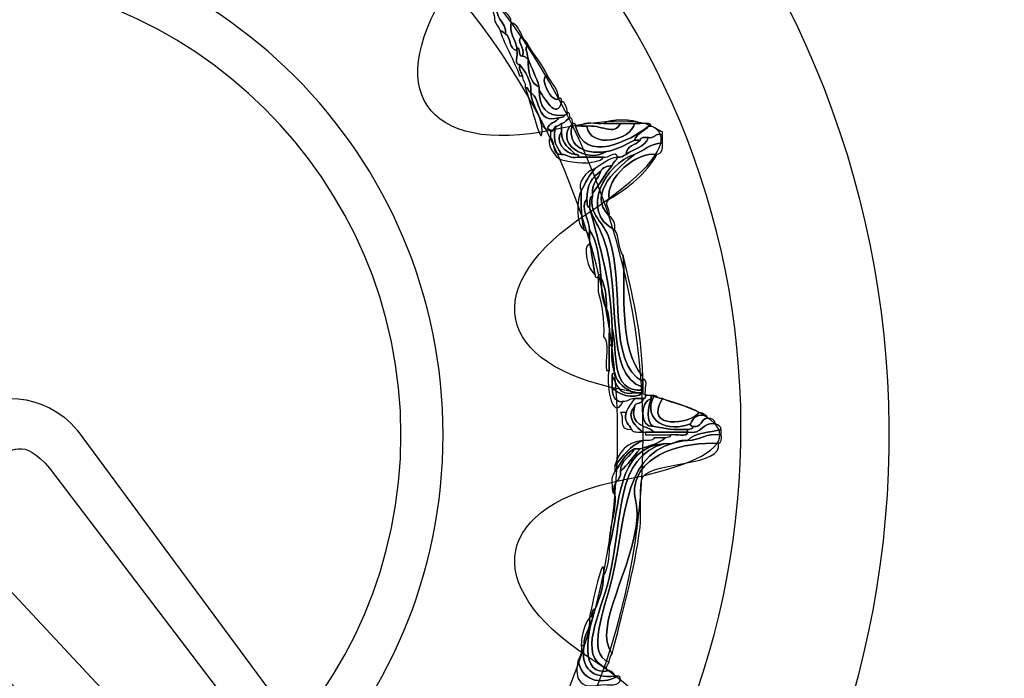
# Model space of a CAD drawing. Extents: x 0 to 19, y 0 to 1.7.
# Drawn here: x 8.9 to 9.2, y 0.7 to 0.9 of the extents above; entities that cross this region are included whole.
import ezdxf

# ---------------------------------------------------------------- set-up
doc = ezdxf.new("R2010")
doc.units = 0
doc.header["$MEASUREMENT"] = 0
doc.layers.add('HARDWARE', color=7, linetype='CONTINUOUS')

# ---------------------------------------------------------------- blocks, each defined once
blk = doc.blocks.new('BLOCK_363')
at = {"layer": 'HARDWARE', "color": 7}
for points in [[(8.66292, 0.53786), (8.7663, 0.41463), (8.94998, 0.39857), (9.07317, 0.50194), (9.19638, 0.60532), (9.21244, 0.78898), (9.10905, 0.9122), (9.00569, 1.03538), (8.82203, 1.05145), (8.69883, 0.94808), (8.57563, 0.8447), (8.55956, 0.66102), (8.66292, 0.53786)], [(8.69692, 0.56635), (8.61001, 0.66992), (8.62423, 0.82491), (8.72865, 0.91253), (8.83307, 1.00015), (8.98817, 0.98723), (9.07508, 0.88366), (9.16198, 0.7801), (9.14779, 0.62508), (9.04337, 0.53748), (8.93894, 0.44984), (8.78382, 0.46278), (8.69692, 0.56635)]]:
    blk.add_open_spline(points, degree=3, knots=[0, 0, 0, 0, 1, 1, 1, 2, 2, 2, 3, 3, 3, 4, 4, 4, 4], dxfattribs=at)
blk = doc.blocks.new('BLOCK_365')
at = {"layer": 'HARDWARE', "color": 7}
for points, knots in [([(9.05667, 0.8527), (9.05614, 0.8559), (9.05463, 0.85811), (9.0541, 0.8613), (9.05638, 0.86045), (9.05693, 0.85783), (9.05838, 0.85615), (9.05561, 0.8533), (9.06055, 0.85094), (9.0601, 0.84757), (9.05941, 0.84774), (9.05924, 0.84843), (9.05838, 0.84843), (9.05801, 0.85006), (9.05654, 0.8506), (9.05667, 0.8527)], [0, 0, 0, 0, 1, 1, 1, 2, 2, 2, 3, 3, 3, 4, 4, 4, 5, 5, 5, 5]), ([(9.0601, 0.84757), (9.06055, 0.85094), (9.05561, 0.8533), (9.05838, 0.85615), (9.05943, 0.85433), (9.0616, 0.85365), (9.06182, 0.85101), (9.06104, 0.84801), (9.06313, 0.84576), (9.06351, 0.84329), (9.06351, 0.843), (9.06351, 0.84272), (9.06351, 0.84243), (9.06099, 0.84277), (9.06185, 0.84648), (9.0601, 0.84757)], [0, 0, 0, 0, 1, 1, 1, 2, 2, 2, 3, 3, 3, 4, 4, 4, 5, 5, 5, 5]), ([(9.06437, 0.83472), (9.0626, 0.83952), (9.06012, 0.8436), (9.05838, 0.84843), (9.05924, 0.84843), (9.05941, 0.84774), (9.0601, 0.84757), (9.06185, 0.84648), (9.06099, 0.84277), (9.06351, 0.84243), (9.06399, 0.84119), (9.06251, 0.83799), (9.06437, 0.83815), (9.06401, 0.83636), (9.06495, 0.83588), (9.06522, 0.83472), (9.06494, 0.83472), (9.06466, 0.83472), (9.06437, 0.83472)], [0, 0, 0, 0, 1, 1, 1, 2, 2, 2, 3, 3, 3, 4, 4, 4, 5, 5, 5, 6, 6, 6, 6]), ([(9.06351, 0.84329), (9.06313, 0.84576), (9.06104, 0.84801), (9.06182, 0.85101), (9.06375, 0.85038), (9.06436, 0.84843), (9.06522, 0.84671), (9.0627, 0.84549), (9.06635, 0.84337), (9.06522, 0.84071), (9.06381, 0.84075), (9.06474, 0.8431), (9.06351, 0.84329)], [0, 0, 0, 0, 1, 1, 1, 2, 2, 2, 3, 3, 3, 4, 4, 4, 4]), ([(9.06522, 0.84071), (9.06635, 0.84337), (9.0627, 0.84549), (9.06522, 0.84671), (9.06552, 0.84559), (9.06673, 0.84536), (9.06694, 0.84414), (9.06576, 0.84306), (9.06671, 0.84237), (9.06694, 0.83987), (9.06625, 0.84001), (9.06609, 0.84075), (9.06522, 0.84071)], [0, 0, 0, 0, 1, 1, 1, 2, 2, 2, 3, 3, 3, 4, 4, 4, 4]), ([(9.06694, 0.83987), (9.06698, 0.83591), (9.06757, 0.83249), (9.07036, 0.83129), (9.07036, 0.831), (9.07036, 0.83073), (9.07036, 0.83044), (9.07041, 0.82534), (9.0722, 0.82201), (9.07806, 0.82271), (9.07804, 0.82189), (9.07701, 0.82205), (9.07635, 0.82186), (9.06913, 0.82005), (9.07113, 0.82749), (9.06779, 0.82958), (9.06794, 0.83373), (9.06605, 0.83582), (9.06437, 0.83815), (9.06251, 0.83799), (9.06399, 0.84119), (9.06351, 0.84243), (9.06351, 0.84272), (9.06351, 0.843), (9.06351, 0.84329), (9.06474, 0.8431), (9.06381, 0.84075), (9.06522, 0.84071), (9.06609, 0.84075), (9.06625, 0.84001), (9.06694, 0.83987)], [0, 0, 0, 0, 1, 1, 1, 2, 2, 2, 3, 3, 3, 4, 4, 4, 5, 5, 5, 6, 6, 6, 7, 7, 7, 8, 8, 8, 9, 9, 9, 10, 10, 10, 10]), ([(9.06694, 0.83987), (9.06671, 0.84237), (9.06576, 0.84306), (9.06694, 0.84414), (9.06887, 0.84094), (9.07127, 0.83822), (9.07292, 0.83472), (9.06989, 0.83462), (9.0745, 0.82563), (9.07635, 0.82785), (9.07708, 0.82803), (9.07716, 0.82753), (9.0772, 0.827), (9.07593, 0.82031), (9.07138, 0.82872), (9.07036, 0.83044), (9.07036, 0.83073), (9.07036, 0.831), (9.07036, 0.83129), (9.06943, 0.83438), (9.06809, 0.83704), (9.06694, 0.83987)], [0, 0, 0, 0, 1, 1, 1, 2, 2, 2, 3, 3, 3, 4, 4, 4, 5, 5, 5, 6, 6, 6, 7, 7, 7, 7]), ([(9.06694, 0.83987), (9.06809, 0.83704), (9.06943, 0.83438), (9.07036, 0.83129), (9.06757, 0.83249), (9.06698, 0.83591), (9.06694, 0.83987)], [0, 0, 0, 0, 1, 1, 1, 2, 2, 2, 2]), ([(9.06437, 0.83815), (9.06605, 0.83582), (9.06794, 0.83373), (9.06779, 0.82958), (9.06686, 0.82977), (9.06722, 0.83127), (9.06609, 0.83129), (9.06628, 0.83293), (9.06511, 0.83318), (9.06522, 0.83472), (9.06495, 0.83588), (9.06401, 0.83636), (9.06437, 0.83815)], [0, 0, 0, 0, 1, 1, 1, 2, 2, 2, 3, 3, 3, 4, 4, 4, 4]), ([(9.07635, 0.82785), (9.0745, 0.82563), (9.06989, 0.83462), (9.07292, 0.83472), (9.07418, 0.83255), (9.07594, 0.83091), (9.07635, 0.82785)], [0, 0, 0, 0, 1, 1, 1, 2, 2, 2, 2]), ([(9.06609, 0.83129), (9.06722, 0.83127), (9.06686, 0.82977), (9.06779, 0.82958), (9.06821, 0.82541), (9.07052, 0.82316), (9.07121, 0.8193), (9.07172, 0.80967), (9.06767, 0.8269), (9.06609, 0.83129)], [0, 0, 0, 0, 1, 1, 1, 2, 2, 2, 3, 3, 3, 3]), ([(9.07806, 0.82271), (9.0722, 0.82201), (9.07041, 0.82534), (9.07036, 0.83044), (9.07138, 0.82872), (9.07593, 0.82031), (9.0772, 0.827), (9.07836, 0.82644), (9.0788, 0.82517), (9.07891, 0.82358), (9.07907, 0.82285), (9.07858, 0.82275), (9.07806, 0.82271)], [0, 0, 0, 0, 1, 1, 1, 2, 2, 2, 3, 3, 3, 4, 4, 4, 4]), ([(9.06779, 0.82958), (9.07113, 0.82749), (9.06913, 0.82005), (9.07635, 0.82186), (9.07557, 0.82035), (9.07321, 0.82043), (9.07292, 0.81844), (9.07206, 0.81843), (9.07191, 0.81912), (9.07121, 0.8193), (9.07052, 0.82316), (9.06821, 0.82541), (9.06779, 0.82958)], [0, 0, 0, 0, 1, 1, 1, 2, 2, 2, 3, 3, 3, 4, 4, 4, 4]), ([(9.07635, 0.82186), (9.07701, 0.82205), (9.07804, 0.82189), (9.07806, 0.82271), (9.07858, 0.82275), (9.07907, 0.82285), (9.07891, 0.82358), (9.07975, 0.82355), (9.07957, 0.82252), (9.07977, 0.82186), (9.07865, 0.82155), (9.07842, 0.82035), (9.0772, 0.82014), (9.07651, 0.81999), (9.07635, 0.8193), (9.07549, 0.8193), (9.07456, 0.81908), (9.07491, 0.81759), (9.07378, 0.81756), (9.07374, 0.8181), (9.07366, 0.8186), (9.07292, 0.81844), (9.07321, 0.82043), (9.07557, 0.82035), (9.07635, 0.82186)], [0, 0, 0, 0, 1, 1, 1, 2, 2, 2, 3, 3, 3, 4, 4, 4, 5, 5, 5, 6, 6, 6, 7, 7, 7, 8, 8, 8, 8]), ([(9.07977, 0.82186), (9.0806, 0.82185), (9.08043, 0.8208), (9.08062, 0.82014), (9.07443, 0.81459), (9.0848, 0.80756), (9.09089, 0.81158), (9.09432, 0.81215), (9.09676, 0.81368), (9.09945, 0.81501), (9.10002, 0.81501), (9.10059, 0.81501), (9.10116, 0.81501), (9.09982, 0.81348), (9.09696, 0.81349), (9.09688, 0.81071), (9.0962, 0.81026), (9.09549, 0.80981), (9.09431, 0.80986), (9.09359, 0.81236), (9.09155, 0.80934), (9.09004, 0.80986), (9.08747, 0.80986), (9.08491, 0.80986), (9.08234, 0.80986), (9.08249, 0.81059), (9.082, 0.81067), (9.08148, 0.81071), (9.07965, 0.81259), (9.07717, 0.81383), (9.0772, 0.81756), (9.0772, 0.81844), (9.0772, 0.8193), (9.0772, 0.82014), (9.07842, 0.82035), (9.07865, 0.82155), (9.07977, 0.82186)], [0, 0, 0, 0, 1, 1, 1, 2, 2, 2, 3, 3, 3, 4, 4, 4, 5, 5, 5, 6, 6, 6, 7, 7, 7, 8, 8, 8, 9, 9, 9, 10, 10, 10, 11, 11, 11, 12, 12, 12, 12]), ([(9.0832, 0.8193), (9.08383, 0.82122), (9.08799, 0.81963), (9.09004, 0.82014), (9.09175, 0.82014), (9.09346, 0.82014), (9.09516, 0.82014), (9.09357, 0.81624), (9.08859, 0.82), (9.08491, 0.8193), (9.08433, 0.8193), (9.08375, 0.8193), (9.0832, 0.8193)], [0, 0, 0, 0, 1, 1, 1, 2, 2, 2, 3, 3, 3, 4, 4, 4, 4]), ([(9.09004, 0.82014), (9.09179, 0.82157), (9.0994, 0.82157), (9.10116, 0.82014), (9.10059, 0.82014), (9.10002, 0.82014), (9.09945, 0.82014), (9.09802, 0.82014), (9.0966, 0.82014), (9.09516, 0.82014), (9.09346, 0.82014), (9.09175, 0.82014), (9.09004, 0.82014)], [0, 0, 0, 0, 1, 1, 1, 2, 2, 2, 3, 3, 3, 4, 4, 4, 4]), ([(9.07378, 0.81756), (9.07491, 0.81759), (9.07456, 0.81908), (9.07549, 0.8193), (9.07449, 0.81595), (9.07488, 0.81399), (9.0772, 0.81071), (9.07412, 0.81048), (9.07524, 0.81447), (9.07378, 0.81585), (9.07378, 0.81645), (9.07378, 0.81702), (9.07378, 0.81756)], [0, 0, 0, 0, 1, 1, 1, 2, 2, 2, 3, 3, 3, 4, 4, 4, 4]), ([(9.09089, 0.81158), (9.0848, 0.80756), (9.07443, 0.81459), (9.08062, 0.82014), (9.07858, 0.81414), (9.08324, 0.81038), (9.09089, 0.81158)], [0, 0, 0, 0, 1, 1, 1, 2, 2, 2, 2]), ([(9.07549, 0.8193), (9.07635, 0.8193), (9.07651, 0.81999), (9.0772, 0.82014), (9.0772, 0.8193), (9.0772, 0.81844), (9.0772, 0.81756), (9.07486, 0.8149), (9.07835, 0.81075), (9.08148, 0.81071), (9.082, 0.81067), (9.08249, 0.81059), (9.08234, 0.80986), (9.07973, 0.80923), (9.07921, 0.81074), (9.0772, 0.81071), (9.07488, 0.81399), (9.07449, 0.81595), (9.07549, 0.8193)], [0, 0, 0, 0, 1, 1, 1, 2, 2, 2, 3, 3, 3, 4, 4, 4, 5, 5, 5, 6, 6, 6, 6]), ([(9.08148, 0.8193), (9.08426, 0.80756), (9.09817, 0.81494), (9.10373, 0.8193), (9.10244, 0.81771), (9.10016, 0.81715), (9.09945, 0.81501), (9.09676, 0.81368), (9.09432, 0.81215), (9.09089, 0.81158), (9.08324, 0.81038), (9.07858, 0.81414), (9.08062, 0.82014), (9.08135, 0.82031), (9.08143, 0.81981), (9.08148, 0.8193)], [0, 0, 0, 0, 1, 1, 1, 2, 2, 2, 3, 3, 3, 4, 4, 4, 5, 5, 5, 5]), ([(9.10116, 0.82014), (9.10251, 0.82007), (9.10442, 0.82057), (9.10458, 0.8193), (9.1043, 0.8193), (9.10402, 0.8193), (9.10373, 0.8193), (9.09817, 0.81494), (9.08426, 0.80756), (9.08148, 0.8193), (9.08205, 0.8193), (9.08262, 0.8193), (9.0832, 0.8193), (9.08375, 0.8193), (9.08433, 0.8193), (9.08491, 0.8193), (9.08602, 0.81228), (9.0984, 0.8149), (9.09945, 0.82014), (9.10002, 0.82014), (9.10059, 0.82014), (9.10116, 0.82014)], [0, 0, 0, 0, 1, 1, 1, 2, 2, 2, 3, 3, 3, 4, 4, 4, 5, 5, 5, 6, 6, 6, 7, 7, 7, 7]), ([(9.09516, 0.82014), (9.0966, 0.82014), (9.09802, 0.82014), (9.09945, 0.82014), (9.0984, 0.8149), (9.08602, 0.81228), (9.08491, 0.8193), (9.08859, 0.82), (9.09357, 0.81624), (9.09516, 0.82014)], [0, 0, 0, 0, 1, 1, 1, 2, 2, 2, 3, 3, 3, 3]), ([(9.09945, 0.81501), (9.10016, 0.81715), (9.10244, 0.81771), (9.10373, 0.8193), (9.10402, 0.8193), (9.1043, 0.8193), (9.10458, 0.8193), (9.10584, 0.81885), (9.10674, 0.81802), (9.10801, 0.81756), (9.10801, 0.81729), (9.10801, 0.81702), (9.10801, 0.81672), (9.10558, 0.81742), (9.10579, 0.8155), (9.10373, 0.81585), (9.10251, 0.81593), (9.10129, 0.816), (9.10116, 0.81501), (9.10059, 0.81501), (9.10002, 0.81501), (9.09945, 0.81501)], [0, 0, 0, 0, 1, 1, 1, 2, 2, 2, 3, 3, 3, 4, 4, 4, 5, 5, 5, 6, 6, 6, 7, 7, 7, 7]), ([(9.07378, 0.81585), (9.07524, 0.81447), (9.07412, 0.81048), (9.0772, 0.81071), (9.07921, 0.81074), (9.07973, 0.80923), (9.08234, 0.80986), (9.08491, 0.80986), (9.08747, 0.80986), (9.09004, 0.80986), (9.08931, 0.80859), (9.08728, 0.80863), (9.08577, 0.80813), (9.08548, 0.80813), (9.08519, 0.80813), (9.08491, 0.80813), (9.08028, 0.80823), (9.08037, 0.80853), (9.0772, 0.809), (9.07507, 0.80975), (9.07227, 0.8143), (9.07378, 0.81585)], [0, 0, 0, 0, 1, 1, 1, 2, 2, 2, 3, 3, 3, 4, 4, 4, 5, 5, 5, 6, 6, 6, 7, 7, 7, 7]), ([(9.08148, 0.81071), (9.07835, 0.81075), (9.07486, 0.8149), (9.0772, 0.81756), (9.07717, 0.81383), (9.07965, 0.81259), (9.08148, 0.81071)], [0, 0, 0, 0, 1, 1, 1, 2, 2, 2, 2]), ([(9.10801, 0.81414), (9.10407, 0.81409), (9.10244, 0.81171), (9.09945, 0.81071), (9.09077, 0.80789), (9.08223, 0.79348), (9.09346, 0.78757), (9.09503, 0.78573), (9.09438, 0.78164), (9.09603, 0.77985), (9.09671, 0.76906), (9.09454, 0.75102), (9.102, 0.743), (9.102, 0.74272), (9.102, 0.74245), (9.102, 0.74215), (9.102, 0.74186), (9.102, 0.74156), (9.102, 0.74128), (9.09108, 0.74684), (9.09658, 0.77032), (9.09175, 0.78499), (9.09003, 0.79023), (9.08554, 0.79214), (9.08662, 0.79787), (9.08662, 0.79815), (9.08662, 0.79843), (9.08662, 0.79871), (9.08872, 0.80146), (9.09033, 0.80471), (9.09261, 0.80729), (9.09281, 0.80851), (9.09401, 0.80874), (9.09431, 0.80986), (9.09549, 0.80981), (9.0962, 0.81026), (9.09688, 0.81071), (9.09908, 0.81251), (9.10279, 0.8128), (9.10373, 0.81585), (9.10579, 0.8155), (9.10558, 0.81742), (9.10801, 0.81672), (9.10801, 0.81585), (9.10801, 0.81501), (9.10801, 0.81414)], [0, 0, 0, 0, 1, 1, 1, 2, 2, 2, 3, 3, 3, 4, 4, 4, 5, 5, 5, 6, 6, 6, 7, 7, 7, 8, 8, 8, 9, 9, 9, 10, 10, 10, 11, 11, 11, 12, 12, 12, 13, 13, 13, 14, 14, 14, 15, 15, 15, 15]), ([(9.10373, 0.81585), (9.10279, 0.8128), (9.09908, 0.81251), (9.09688, 0.81071), (9.09696, 0.81349), (9.09982, 0.81348), (9.10116, 0.81501), (9.10129, 0.816), (9.10251, 0.81593), (9.10373, 0.81585)], [0, 0, 0, 0, 1, 1, 1, 2, 2, 2, 3, 3, 3, 3]), ([(9.09945, 0.81071), (9.10244, 0.81171), (9.10407, 0.81409), (9.10801, 0.81414), (9.10825, 0.81219), (9.1078, 0.81093), (9.10629, 0.81071), (9.10005, 0.81154), (9.09053, 0.80367), (9.09175, 0.797), (9.08988, 0.79522), (9.09218, 0.79456), (9.09175, 0.79186), (9.08451, 0.79909), (9.09508, 0.80697), (9.09945, 0.81071)], [0, 0, 0, 0, 1, 1, 1, 2, 2, 2, 3, 3, 3, 4, 4, 4, 5, 5, 5, 5]), ([(9.09346, 0.78757), (9.08223, 0.79348), (9.09077, 0.80789), (9.09945, 0.81071), (9.09508, 0.80697), (9.08451, 0.79909), (9.09175, 0.79186), (9.09302, 0.79111), (9.09359, 0.7897), (9.09346, 0.78757)], [0, 0, 0, 0, 1, 1, 1, 2, 2, 2, 3, 3, 3, 3]), ([(9.0832, 0.79959), (9.08453, 0.80193), (9.08562, 0.80457), (9.08747, 0.80642), (9.08963, 0.80769), (9.09128, 0.80946), (9.09431, 0.80986), (9.09401, 0.80874), (9.09281, 0.80851), (9.09261, 0.80729), (9.09101, 0.80717), (9.08975, 0.80674), (9.08918, 0.80558), (9.08657, 0.8039), (9.08488, 0.8013), (9.08491, 0.797), (9.08278, 0.79481), (9.08573, 0.79045), (9.08577, 0.78757), (9.08577, 0.787), (9.08577, 0.78643), (9.08577, 0.78586), (9.08483, 0.78606), (9.08518, 0.78756), (9.08405, 0.78757), (9.08321, 0.79102), (9.08299, 0.7951), (9.0832, 0.79959)], [0, 0, 0, 0, 1, 1, 1, 2, 2, 2, 3, 3, 3, 4, 4, 4, 5, 5, 5, 6, 6, 6, 7, 7, 7, 8, 8, 8, 9, 9, 9, 9]), ([(9.10629, 0.81071), (9.10295, 0.80463), (9.09759, 0.80058), (9.09175, 0.797), (9.09053, 0.80367), (9.10005, 0.81154), (9.10629, 0.81071)], [0, 0, 0, 0, 1, 1, 1, 2, 2, 2, 2]), ([(9.0832, 0.79959), (9.08177, 0.80184), (9.08464, 0.80573), (9.08747, 0.80642), (9.08562, 0.80457), (9.08453, 0.80193), (9.0832, 0.79959)], [0, 0, 0, 0, 1, 1, 1, 2, 2, 2, 2]), ([(9.08918, 0.80558), (9.08975, 0.80674), (9.09101, 0.80717), (9.09261, 0.80729), (9.09033, 0.80471), (9.08872, 0.80146), (9.08662, 0.79871), (9.08643, 0.80206), (9.08845, 0.80317), (9.08918, 0.80558)], [0, 0, 0, 0, 1, 1, 1, 2, 2, 2, 3, 3, 3, 3]), ([(9.08918, 0.80558), (9.08845, 0.80317), (9.08643, 0.80206), (9.08662, 0.79871), (9.08662, 0.79843), (9.08662, 0.79815), (9.08662, 0.79787), (9.08546, 0.79759), (9.0859, 0.79571), (9.08577, 0.79445), (9.08476, 0.79458), (9.08504, 0.79599), (9.08491, 0.797), (9.08488, 0.8013), (9.08657, 0.8039), (9.08918, 0.80558)], [0, 0, 0, 0, 1, 1, 1, 2, 2, 2, 3, 3, 3, 4, 4, 4, 5, 5, 5, 5]), ([(9.08405, 0.78757), (9.08158, 0.78885), (9.08169, 0.79719), (9.0832, 0.79959), (9.08299, 0.7951), (9.08321, 0.79102), (9.08405, 0.78757)], [0, 0, 0, 0, 1, 1, 1, 2, 2, 2, 2]), ([(9.08662, 0.79787), (9.08554, 0.79214), (9.09003, 0.79023), (9.09175, 0.78499), (9.09658, 0.77032), (9.09108, 0.74684), (9.102, 0.74128), (9.102, 0.74072), (9.102, 0.74014), (9.102, 0.73958), (9.08976, 0.74337), (9.09587, 0.76851), (9.09004, 0.78499), (9.08876, 0.78863), (9.08695, 0.79049), (9.08577, 0.79445), (9.0859, 0.79571), (9.08546, 0.79759), (9.08662, 0.79787)], [0, 0, 0, 0, 1, 1, 1, 2, 2, 2, 3, 3, 3, 4, 4, 4, 5, 5, 5, 6, 6, 6, 6]), ([(9.08577, 0.78757), (9.08573, 0.79045), (9.08278, 0.79481), (9.08491, 0.797), (9.08504, 0.79599), (9.08476, 0.79458), (9.08577, 0.79445), (9.08873, 0.78284), (9.09233, 0.77188), (9.09261, 0.75758), (9.09261, 0.75587), (9.09261, 0.75415), (9.09261, 0.75243), (9.09232, 0.75243), (9.09203, 0.75243), (9.09175, 0.75243), (9.0917, 0.75636), (9.09213, 0.76081), (9.09089, 0.76358), (9.09094, 0.76733), (9.09054, 0.77064), (9.08918, 0.773), (9.08918, 0.77329), (9.08918, 0.77357), (9.08918, 0.77386), (9.08865, 0.77904), (9.08811, 0.78422), (9.08577, 0.78757)], [0, 0, 0, 0, 1, 1, 1, 2, 2, 2, 3, 3, 3, 4, 4, 4, 5, 5, 5, 6, 6, 6, 7, 7, 7, 8, 8, 8, 9, 9, 9, 9]), ([(9.08577, 0.79445), (9.08695, 0.79049), (9.08876, 0.78863), (9.09004, 0.78499), (9.09587, 0.76851), (9.08976, 0.74337), (9.102, 0.73958), (9.102, 0.7393), (9.102, 0.739), (9.102, 0.73872), (9.0918, 0.73792), (9.09458, 0.75012), (9.09261, 0.75758), (9.09233, 0.77188), (9.08873, 0.78284), (9.08577, 0.79445)], [0, 0, 0, 0, 1, 1, 1, 2, 2, 2, 3, 3, 3, 4, 4, 4, 5, 5, 5, 5]), ([(9.08747, 0.77386), (9.08667, 0.77774), (9.08639, 0.78132), (9.08577, 0.78328), (9.08577, 0.78414), (9.08577, 0.78499), (9.08577, 0.78586), (9.08577, 0.78643), (9.08577, 0.787), (9.08577, 0.78757), (9.08811, 0.78422), (9.08865, 0.77904), (9.08918, 0.77386), (9.08845, 0.77402), (9.08838, 0.77353), (9.08832, 0.773), (9.0878, 0.77306), (9.08731, 0.77314), (9.08747, 0.77386)], [0, 0, 0, 0, 1, 1, 1, 2, 2, 2, 3, 3, 3, 4, 4, 4, 5, 5, 5, 6, 6, 6, 6]), ([(9.08747, 0.77386), (9.08536, 0.77513), (9.08332, 0.78286), (9.08577, 0.78328), (9.08639, 0.78132), (9.08667, 0.77774), (9.08747, 0.77386)], [0, 0, 0, 0, 1, 1, 1, 2, 2, 2, 2]), ([(9.09603, 0.77985), (9.09865, 0.7682), (9.10166, 0.75694), (9.102, 0.743), (9.09454, 0.75102), (9.09671, 0.76906), (9.09603, 0.77985)], [0, 0, 0, 0, 1, 1, 1, 2, 2, 2, 2]), ([(9.09004, 0.755), (9.09024, 0.76036), (9.08961, 0.76485), (9.08832, 0.7687), (9.08832, 0.77017), (9.08832, 0.77158), (9.08832, 0.773), (9.08838, 0.77353), (9.08845, 0.77402), (9.08918, 0.77386), (9.08918, 0.77357), (9.08918, 0.77329), (9.08918, 0.773), (9.08939, 0.76949), (9.0896, 0.76599), (9.09089, 0.76358), (9.09213, 0.76081), (9.0917, 0.75636), (9.09175, 0.75243), (9.09175, 0.74986), (9.09175, 0.74727), (9.09175, 0.74472), (9.09146, 0.74472), (9.09117, 0.74472), (9.09089, 0.74472), (9.09035, 0.74787), (9.092, 0.75326), (9.09004, 0.755)], [0, 0, 0, 0, 1, 1, 1, 2, 2, 2, 3, 3, 3, 4, 4, 4, 5, 5, 5, 6, 6, 6, 7, 7, 7, 8, 8, 8, 9, 9, 9, 9]), ([(9.08918, 0.773), (9.09054, 0.77064), (9.09094, 0.76733), (9.09089, 0.76358), (9.0896, 0.76599), (9.08939, 0.76949), (9.08918, 0.773)], [0, 0, 0, 0, 1, 1, 1, 2, 2, 2, 2]), ([(9.09261, 0.75758), (9.09458, 0.75012), (9.0918, 0.73792), (9.102, 0.73872), (9.102, 0.73843), (9.102, 0.73815), (9.102, 0.73785), (9.10116, 0.73785), (9.10031, 0.73785), (9.09945, 0.73785), (9.09667, 0.73907), (9.09418, 0.7406), (9.09346, 0.74386), (9.09257, 0.74612), (9.09244, 0.74912), (9.09261, 0.75243), (9.09261, 0.75415), (9.09261, 0.75587), (9.09261, 0.75758)], [0, 0, 0, 0, 1, 1, 1, 2, 2, 2, 3, 3, 3, 4, 4, 4, 5, 5, 5, 6, 6, 6, 6]), ([(9.09261, 0.743), (9.09261, 0.74186), (9.09261, 0.74072), (9.09261, 0.73958), (9.09257, 0.73513), (9.09533, 0.73486), (9.09603, 0.7353), (9.09243, 0.72812), (9.0906, 0.74196), (9.09175, 0.74472), (9.09175, 0.74727), (9.09175, 0.74986), (9.09175, 0.75243), (9.09203, 0.75243), (9.09232, 0.75243), (9.09261, 0.75243), (9.09244, 0.74912), (9.09257, 0.74612), (9.09346, 0.74386), (9.09294, 0.74382), (9.09245, 0.74373), (9.09261, 0.743)], [0, 0, 0, 0, 1, 1, 1, 2, 2, 2, 3, 3, 3, 4, 4, 4, 5, 5, 5, 6, 6, 6, 7, 7, 7, 7]), ([(9.09261, 0.743), (9.09245, 0.74373), (9.09294, 0.74382), (9.09346, 0.74386), (9.09418, 0.7406), (9.09667, 0.73907), (9.09945, 0.73785), (9.0945, 0.73691), (9.09416, 0.74057), (9.09261, 0.743)], [0, 0, 0, 0, 1, 1, 1, 2, 2, 2, 3, 3, 3, 3]), ([(9.09261, 0.743), (9.09416, 0.74057), (9.0945, 0.73691), (9.09945, 0.73785), (9.10031, 0.73785), (9.10116, 0.73785), (9.102, 0.73785), (9.09926, 0.73545), (9.09382, 0.73762), (9.09261, 0.73958), (9.09261, 0.74072), (9.09261, 0.74186), (9.09261, 0.743)], [0, 0, 0, 0, 1, 1, 1, 2, 2, 2, 3, 3, 3, 4, 4, 4, 4]), ([(9.09261, 0.73958), (9.09382, 0.73762), (9.09926, 0.73545), (9.102, 0.73785), (9.102, 0.73815), (9.102, 0.73843), (9.102, 0.73872), (9.102, 0.739), (9.102, 0.7393), (9.102, 0.73958), (9.102, 0.74014), (9.102, 0.74072), (9.102, 0.74128), (9.102, 0.74156), (9.102, 0.74186), (9.102, 0.74215), (9.1039, 0.74204), (9.10238, 0.7385), (9.10286, 0.73701), (9.10282, 0.73648), (9.10274, 0.73599), (9.102, 0.73614), (9.10116, 0.73614), (9.10031, 0.73614), (9.09945, 0.73614), (9.09783, 0.73634), (9.09756, 0.73518), (9.09603, 0.7353), (9.09533, 0.73486), (9.09257, 0.73513), (9.09261, 0.73958)], [0, 0, 0, 0, 1, 1, 1, 2, 2, 2, 3, 3, 3, 4, 4, 4, 5, 5, 5, 6, 6, 6, 7, 7, 7, 8, 8, 8, 9, 9, 9, 10, 10, 10, 10]), ([(9.10458, 0.73614), (9.10133, 0.73531), (9.10066, 0.7272), (9.10543, 0.72758), (9.10857, 0.727), (9.11166, 0.72637), (9.1157, 0.72671), (9.1157, 0.72643), (9.1157, 0.72614), (9.1157, 0.72587), (9.11228, 0.72587), (9.10886, 0.72587), (9.10543, 0.72587), (9.1032, 0.7282), (9.09794, 0.7275), (9.09945, 0.73356), (9.09954, 0.73519), (9.10227, 0.73416), (9.102, 0.73614), (9.10274, 0.73599), (9.10282, 0.73648), (9.10286, 0.73701), (9.10344, 0.73701), (9.10402, 0.73701), (9.10458, 0.73701), (9.10458, 0.73672), (9.10458, 0.73642), (9.10458, 0.73614)], [0, 0, 0, 0, 1, 1, 1, 2, 2, 2, 3, 3, 3, 4, 4, 4, 5, 5, 5, 6, 6, 6, 7, 7, 7, 8, 8, 8, 9, 9, 9, 9]), ([(9.10543, 0.73701), (9.10148, 0.72922), (9.10996, 0.7255), (9.11656, 0.72843), (9.11641, 0.7277), (9.11689, 0.72762), (9.11742, 0.72758), (9.11739, 0.72674), (9.11637, 0.72692), (9.1157, 0.72671), (9.11166, 0.72637), (9.10857, 0.727), (9.10543, 0.72758), (9.10263, 0.72853), (9.10375, 0.73387), (9.10458, 0.73614), (9.10458, 0.73642), (9.10458, 0.73672), (9.10458, 0.73701), (9.10487, 0.73701), (9.10515, 0.73701), (9.10543, 0.73701)], [0, 0, 0, 0, 1, 1, 1, 2, 2, 2, 3, 3, 3, 4, 4, 4, 5, 5, 5, 6, 6, 6, 7, 7, 7, 7]), ([(9.10543, 0.73701), (9.10653, 0.73695), (9.10662, 0.73589), (9.10801, 0.73614), (9.10196, 0.7263), (9.11688, 0.72835), (9.11913, 0.73185), (9.11978, 0.73166), (9.12081, 0.73183), (9.12083, 0.73101), (9.11815, 0.73142), (9.11733, 0.72993), (9.11656, 0.72843), (9.10996, 0.7255), (9.10148, 0.72922), (9.10543, 0.73701)], [0, 0, 0, 0, 1, 1, 1, 2, 2, 2, 3, 3, 3, 4, 4, 4, 5, 5, 5, 5]), ([(9.102, 0.73614), (9.10227, 0.73416), (9.09954, 0.73519), (9.09945, 0.73356), (9.0964, 0.73046), (9.10044, 0.72719), (9.102, 0.72587), (9.10074, 0.72599), (9.09886, 0.72556), (9.09859, 0.72671), (9.09783, 0.72824), (9.0962, 0.7289), (9.09688, 0.73185), (9.09738, 0.73366), (9.09867, 0.73465), (9.09945, 0.73614), (9.10031, 0.73614), (9.10116, 0.73614), (9.102, 0.73614)], [0, 0, 0, 0, 1, 1, 1, 2, 2, 2, 3, 3, 3, 4, 4, 4, 5, 5, 5, 6, 6, 6, 6]), ([(9.10543, 0.72758), (9.10066, 0.7272), (9.10133, 0.73531), (9.10458, 0.73614), (9.10375, 0.73387), (9.10263, 0.72853), (9.10543, 0.72758)], [0, 0, 0, 0, 1, 1, 1, 2, 2, 2, 2]), ([(9.10801, 0.73614), (9.11136, 0.73436), (9.11614, 0.734), (9.11913, 0.73185), (9.11688, 0.72835), (9.10196, 0.7263), (9.10801, 0.73614)], [0, 0, 0, 0, 1, 1, 1, 2, 2, 2, 2]), ([(9.09859, 0.72671), (9.09399, 0.72637), (9.09659, 0.7307), (9.09516, 0.73185), (9.09574, 0.73185), (9.09631, 0.73185), (9.09688, 0.73185), (9.0962, 0.7289), (9.09783, 0.72824), (9.09859, 0.72671)], [0, 0, 0, 0, 1, 1, 1, 2, 2, 2, 3, 3, 3, 3]), ([(9.102, 0.72587), (9.10044, 0.72719), (9.0964, 0.73046), (9.09945, 0.73356), (9.09794, 0.7275), (9.1032, 0.7282), (9.10543, 0.72587), (9.10458, 0.72587), (9.10373, 0.72587), (9.10286, 0.72587), (9.10258, 0.72587), (9.10229, 0.72587), (9.102, 0.72587)], [0, 0, 0, 0, 1, 1, 1, 2, 2, 2, 3, 3, 3, 4, 4, 4, 4]), ([(9.12169, 0.73014), (9.11968, 0.72989), (9.1201, 0.72717), (9.11742, 0.72758), (9.11689, 0.72762), (9.11641, 0.7277), (9.11656, 0.72843), (9.11733, 0.72993), (9.11815, 0.73142), (9.12083, 0.73101), (9.12155, 0.73117), (9.12164, 0.73066), (9.12169, 0.73014)], [0, 0, 0, 0, 1, 1, 1, 2, 2, 2, 3, 3, 3, 4, 4, 4, 4]), ([(9.1157, 0.72587), (9.12029, 0.72498), (9.11997, 0.72902), (9.12426, 0.72843), (9.12501, 0.72805), (9.12578, 0.72767), (9.12597, 0.72671), (9.12254, 0.7256), (9.11768, 0.72587), (9.1157, 0.72329), (9.11542, 0.72329), (9.11514, 0.72329), (9.11485, 0.72329), (9.11215, 0.7237), (9.11183, 0.72175), (9.10886, 0.72243), (9.09374, 0.7213), (9.09528, 0.70348), (9.09175, 0.69071), (9.09144, 0.69702), (9.09394, 0.70055), (9.09346, 0.707), (9.0922, 0.71111), (9.09559, 0.71058), (9.09516, 0.71385), (9.09736, 0.71594), (9.09921, 0.71837), (9.10116, 0.72072), (9.10386, 0.72172), (9.107, 0.72229), (9.10886, 0.72413), (9.10952, 0.72435), (9.11054, 0.72416), (9.11057, 0.725), (9.11207, 0.72549), (9.1156, 0.72397), (9.1157, 0.72587)], [0, 0, 0, 0, 1, 1, 1, 2, 2, 2, 3, 3, 3, 4, 4, 4, 5, 5, 5, 6, 6, 6, 7, 7, 7, 8, 8, 8, 9, 9, 9, 10, 10, 10, 11, 11, 11, 12, 12, 12, 12]), ([(9.12426, 0.72843), (9.11997, 0.72902), (9.12029, 0.72498), (9.1157, 0.72587), (9.1157, 0.72614), (9.1157, 0.72643), (9.1157, 0.72671), (9.11637, 0.72692), (9.11739, 0.72674), (9.11742, 0.72758), (9.1201, 0.72717), (9.11968, 0.72989), (9.12169, 0.73014), (9.12316, 0.73018), (9.12391, 0.72952), (9.12426, 0.72843)], [0, 0, 0, 0, 1, 1, 1, 2, 2, 2, 3, 3, 3, 4, 4, 4, 5, 5, 5, 5]), ([(9.1157, 0.72329), (9.11964, 0.72336), (9.12121, 0.72575), (9.12597, 0.725), (9.12604, 0.7238), (9.12611, 0.72259), (9.12511, 0.72243), (9.11496, 0.72294), (9.10072, 0.71951), (9.09945, 0.70873), (9.09921, 0.70672), (9.10048, 0.70265), (9.10031, 0.70014), (9.09912, 0.68374), (9.08653, 0.66645), (9.09261, 0.65815), (9.09216, 0.65746), (9.09171, 0.65675), (9.09175, 0.65559), (9.08455, 0.65818), (9.0902, 0.67109), (9.09261, 0.6813), (9.09738, 0.70162), (9.09583, 0.72076), (9.11485, 0.72329), (9.11514, 0.72329), (9.11542, 0.72329), (9.1157, 0.72329)], [0, 0, 0, 0, 1, 1, 1, 2, 2, 2, 3, 3, 3, 4, 4, 4, 5, 5, 5, 6, 6, 6, 7, 7, 7, 8, 8, 8, 9, 9, 9, 9]), ([(9.10543, 0.72587), (9.10886, 0.72587), (9.11228, 0.72587), (9.1157, 0.72587), (9.1156, 0.72397), (9.11207, 0.72549), (9.11057, 0.725), (9.10801, 0.725), (9.10543, 0.725), (9.10286, 0.725), (9.10286, 0.72529), (9.10286, 0.7256), (9.10286, 0.72587), (9.10373, 0.72587), (9.10458, 0.72587), (9.10543, 0.72587)], [0, 0, 0, 0, 1, 1, 1, 2, 2, 2, 3, 3, 3, 4, 4, 4, 5, 5, 5, 5]), ([(9.1157, 0.72329), (9.11768, 0.72587), (9.12254, 0.7256), (9.12597, 0.72671), (9.12597, 0.72614), (9.12597, 0.7256), (9.12597, 0.725), (9.12121, 0.72575), (9.11964, 0.72336), (9.1157, 0.72329)], [0, 0, 0, 0, 1, 1, 1, 2, 2, 2, 3, 3, 3, 3]), ([(9.10886, 0.72243), (9.11183, 0.72175), (9.11215, 0.7237), (9.11485, 0.72329), (9.09583, 0.72076), (9.09738, 0.70162), (9.09261, 0.6813), (9.0902, 0.67109), (9.08455, 0.65818), (9.09175, 0.65559), (9.09158, 0.65488), (9.09089, 0.65472), (9.09089, 0.65385), (9.08167, 0.65735), (9.08917, 0.67041), (9.09175, 0.6813), (9.09606, 0.69935), (9.09333, 0.71856), (9.10886, 0.72243)], [0, 0, 0, 0, 1, 1, 1, 2, 2, 2, 3, 3, 3, 4, 4, 4, 5, 5, 5, 6, 6, 6, 6]), ([(9.10886, 0.72243), (9.09333, 0.71856), (9.09606, 0.69935), (9.09175, 0.6813), (9.08917, 0.67041), (9.08167, 0.65735), (9.09089, 0.65385), (9.09074, 0.65313), (9.09122, 0.65305), (9.09175, 0.65301), (9.08234, 0.65073), (9.08515, 0.66535), (9.08747, 0.67188), (9.08868, 0.67493), (9.08991, 0.67799), (9.09004, 0.68214), (9.09133, 0.68427), (9.09168, 0.68734), (9.09175, 0.69071), (9.09528, 0.70348), (9.09374, 0.7213), (9.10886, 0.72243)], [0, 0, 0, 0, 1, 1, 1, 2, 2, 2, 3, 3, 3, 4, 4, 4, 5, 5, 5, 6, 6, 6, 7, 7, 7, 7]), ([(9.12511, 0.72243), (9.12658, 0.71526), (9.10555, 0.71712), (9.102, 0.71216), (9.1008, 0.71044), (9.10162, 0.70044), (9.10116, 0.69671), (9.09953, 0.68374), (9.09549, 0.66935), (9.09261, 0.65815), (9.08653, 0.66645), (9.09912, 0.68374), (9.10031, 0.70014), (9.10048, 0.70265), (9.09921, 0.70672), (9.09945, 0.70873), (9.10072, 0.71951), (9.11496, 0.72294), (9.12511, 0.72243)], [0, 0, 0, 0, 1, 1, 1, 2, 2, 2, 3, 3, 3, 4, 4, 4, 5, 5, 5, 6, 6, 6, 6]), ([(9.09346, 0.71558), (9.09585, 0.71859), (9.09815, 0.72172), (9.102, 0.72329), (9.10328, 0.72343), (9.10517, 0.72298), (9.10543, 0.72413), (9.10657, 0.72413), (9.10772, 0.72413), (9.10886, 0.72413), (9.107, 0.72229), (9.10386, 0.72172), (9.10116, 0.72072), (9.10059, 0.72072), (9.10002, 0.72072), (9.09945, 0.72072), (9.09649, 0.7194), (9.09542, 0.71617), (9.09346, 0.71385), (9.09346, 0.71444), (9.09346, 0.71499), (9.09346, 0.71558)], [0, 0, 0, 0, 1, 1, 1, 2, 2, 2, 3, 3, 3, 4, 4, 4, 5, 5, 5, 6, 6, 6, 7, 7, 7, 7]), ([(9.09346, 0.71558), (9.09462, 0.71984), (9.09703, 0.72285), (9.102, 0.72329), (9.09815, 0.72172), (9.09585, 0.71859), (9.09346, 0.71558)], [0, 0, 0, 0, 1, 1, 1, 2, 2, 2, 2]), ([(9.09346, 0.71385), (9.09542, 0.71617), (9.09649, 0.7194), (9.09945, 0.72072), (9.09826, 0.71819), (9.09527, 0.71749), (9.09516, 0.71385), (9.09559, 0.71058), (9.0922, 0.71111), (9.09346, 0.707), (9.09246, 0.70714), (9.09273, 0.70856), (9.09261, 0.70959), (9.09233, 0.71157), (9.09274, 0.71288), (9.09346, 0.71385)], [0, 0, 0, 0, 1, 1, 1, 2, 2, 2, 3, 3, 3, 4, 4, 4, 5, 5, 5, 5]), ([(9.09945, 0.72072), (9.10002, 0.72072), (9.10059, 0.72072), (9.10116, 0.72072), (9.09921, 0.71837), (9.09736, 0.71594), (9.09516, 0.71385), (9.09527, 0.71749), (9.09826, 0.71819), (9.09945, 0.72072)], [0, 0, 0, 0, 1, 1, 1, 2, 2, 2, 3, 3, 3, 3]), ([(9.09004, 0.68214), (9.08991, 0.67799), (9.08868, 0.67493), (9.08747, 0.67188), (9.08606, 0.67186), (9.08699, 0.66947), (9.08577, 0.66928), (9.08598, 0.67137), (9.09053, 0.69183), (9.09004, 0.68214)], [0, 0, 0, 0, 1, 1, 1, 2, 2, 2, 3, 3, 3, 3]), ([(9.08577, 0.66928), (9.08699, 0.66947), (9.08606, 0.67186), (9.08747, 0.67188), (9.08515, 0.66535), (9.08234, 0.65073), (9.09175, 0.65301), (9.09251, 0.65263), (9.09328, 0.65226), (9.09346, 0.6513), (9.08662, 0.65073), (9.08294, 0.65332), (9.08405, 0.66071), (9.08384, 0.66435), (9.08628, 0.66532), (9.08577, 0.66928)], [0, 0, 0, 0, 1, 1, 1, 2, 2, 2, 3, 3, 3, 4, 4, 4, 5, 5, 5, 5]), ([(9.0832, 0.66071), (9.08322, 0.66437), (9.0843, 0.66703), (9.08577, 0.66928), (9.08628, 0.66532), (9.08384, 0.66435), (9.08405, 0.66071), (9.08375, 0.66071), (9.08347, 0.66071), (9.0832, 0.66071)], [0, 0, 0, 0, 1, 1, 1, 2, 2, 2, 3, 3, 3, 3]), ([(9.08405, 0.66071), (9.08294, 0.65332), (9.08662, 0.65073), (9.09346, 0.6513), (9.09374, 0.6513), (9.09403, 0.6513), (9.09431, 0.6513), (9.08904, 0.64832), (9.08278, 0.65017), (9.08234, 0.65644), (9.08304, 0.65743), (9.08346, 0.65873), (9.0832, 0.66071), (9.08347, 0.66071), (9.08375, 0.66071), (9.08405, 0.66071)], [0, 0, 0, 0, 1, 1, 1, 2, 2, 2, 3, 3, 3, 4, 4, 4, 5, 5, 5, 5]), ([(9.09516, 0.65042), (9.09505, 0.64799), (9.09159, 0.64887), (9.08918, 0.64871), (9.08065, 0.64663), (9.08161, 0.65339), (9.08234, 0.65644), (9.08278, 0.65017), (9.08904, 0.64832), (9.09431, 0.6513), (9.09505, 0.65145), (9.09511, 0.65095), (9.09516, 0.65042)], [0, 0, 0, 0, 1, 1, 1, 2, 2, 2, 3, 3, 3, 4, 4, 4, 4])]:
    blk.add_open_spline(points, degree=3, knots=knots, dxfattribs=at)
blk = doc.blocks.new('BLOCK_364')
at = {"layer": 'HARDWARE', "color": 7}
for points, knots in [([(8.87227, 0.93533), (8.87984, 0.97488), (8.89219, 0.97488), (8.89975, 0.93533), (8.90731, 0.89577), (8.93157, 0.89094), (8.95366, 0.9246), (8.97576, 0.95824), (8.98718, 0.95349), (8.97904, 0.91406), (8.97091, 0.87463), (8.99148, 0.86085), (9.02473, 0.88348), (9.058, 0.90609), (9.06674, 0.89733), (9.04417, 0.864), (9.02159, 0.83067), (9.03533, 0.81007), (9.07471, 0.81821), (9.11407, 0.82636), (9.11882, 0.81491), (9.08523, 0.79278), (9.05164, 0.77064), (9.05647, 0.74635), (9.09595, 0.73877), (9.13543, 0.7312), (9.13543, 0.71882), (9.09595, 0.71125), (9.05647, 0.70367), (9.05164, 0.67938), (9.08523, 0.65724), (9.11882, 0.63509), (9.11407, 0.62366), (9.07471, 0.63181), (9.03533, 0.63996), (9.02159, 0.61933), (9.04417, 0.58602), (9.06674, 0.55269), (9.058, 0.54393), (9.02473, 0.56653), (8.99148, 0.58917), (8.97091, 0.57539), (8.97904, 0.53594), (8.98718, 0.49651), (8.97576, 0.49177), (8.95366, 0.52542), (8.93157, 0.55905), (8.90731, 0.55424), (8.89975, 0.51468), (8.89219, 0.47512), (8.87984, 0.47512), (8.87227, 0.51468), (8.86472, 0.55424), (8.84045, 0.55905), (8.81837, 0.52542), (8.79627, 0.49177), (8.78484, 0.49651), (8.79298, 0.53594), (8.80111, 0.57539), (8.78054, 0.58917), (8.74729, 0.56653), (8.71402, 0.54393), (8.70527, 0.55269), (8.72784, 0.58602), (8.75043, 0.61933), (8.73668, 0.63996), (8.69731, 0.63181), (8.65795, 0.62366), (8.65321, 0.63509), (8.6868, 0.65724), (8.72038, 0.67938), (8.71556, 0.70367), (8.67607, 0.71125), (8.63658, 0.71882), (8.63658, 0.7312), (8.67607, 0.73877), (8.71556, 0.74635), (8.72038, 0.77064), (8.6868, 0.79278), (8.65321, 0.81491), (8.65795, 0.82636), (8.69731, 0.81821), (8.73668, 0.81007), (8.75043, 0.83067), (8.72785, 0.864), (8.70529, 0.89733), (8.71403, 0.90609), (8.74729, 0.88348), (8.78054, 0.86085), (8.80111, 0.87463), (8.79298, 0.91406), (8.78484, 0.95349), (8.79627, 0.95824), (8.81837, 0.9246), (8.84045, 0.89094), (8.86472, 0.89577), (8.87227, 0.93533)], [0, 0, 0, 0, 1, 1, 1, 2, 2, 2, 3, 3, 3, 4, 4, 4, 5, 5, 5, 6, 6, 6, 7, 7, 7, 8, 8, 8, 9, 9, 9, 10, 10, 10, 11, 11, 11, 12, 12, 12, 13, 13, 13, 14, 14, 14, 15, 15, 15, 16, 16, 16, 17, 17, 17, 18, 18, 18, 19, 19, 19, 20, 20, 20, 21, 21, 21, 22, 22, 22, 23, 23, 23, 24, 24, 24, 25, 25, 25, 26, 26, 26, 27, 27, 27, 28, 28, 28, 29, 29, 29, 30, 30, 30, 31, 31, 31, 32, 32, 32, 32]), ([(9.10213, 0.725), (9.10213, 0.60543), (9.00537, 0.50849), (8.886, 0.50849), (8.76664, 0.50849), (8.66989, 0.60543), (8.66989, 0.725), (8.66989, 0.84458), (8.76664, 0.94153), (8.886, 0.94153), (9.00537, 0.94153), (9.10213, 0.84458), (9.10213, 0.725)], [0, 0, 0, 0, 1, 1, 1, 2, 2, 2, 3, 3, 3, 4, 4, 4, 4]), ([(9.09431, 0.725), (9.09431, 0.60974), (9.00105, 0.51632), (8.886, 0.51632), (8.77096, 0.51632), (8.67769, 0.60974), (8.67769, 0.725), (8.67769, 0.84026), (8.77096, 0.9337), (8.886, 0.9337), (9.00105, 0.9337), (9.09431, 0.84026), (9.09431, 0.725)], [0, 0, 0, 0, 1, 1, 1, 2, 2, 2, 3, 3, 3, 4, 4, 4, 4])]:
    blk.add_open_spline(points, degree=3, knots=knots, dxfattribs=at)
at = {"layer": 'HARDWARE'}
blk.add_blockref('BLOCK_365', (0, 0), dxfattribs=at)
blk = doc.blocks.new('BLOCK_366')
at = {"layer": 'HARDWARE', "color": 7}
for points in [[(9.03636, 0.51499), (9.043, 0.50844), (9.05379, 0.50541), (9.06346, 0.51354), (9.06346, 0.51354), (9.06346, 0.51354), (9.06346, 0.51354), (9.06942, 0.51853), (9.07336, 0.52827), (9.06739, 0.53946), (9.06739, 0.53946), (8.92925, 0.72647), (8.92925, 0.72647), (8.91928, 0.73835), (8.90287, 0.73855), (8.89343, 0.73124), (8.89343, 0.73124), (8.87857, 0.71878), (8.87857, 0.71878), (8.86835, 0.70959), (8.86708, 0.69454), (8.87705, 0.68267), (8.87705, 0.68267), (9.03636, 0.51499), (9.03636, 0.51499)], [(9.05141, 0.52448), (9.05514, 0.52016), (9.05862, 0.51982), (9.06066, 0.52128), (9.06066, 0.52128), (9.06066, 0.52128), (9.06066, 0.52128), (9.06367, 0.5238), (9.06375, 0.52737), (9.0603, 0.53159), (9.0603, 0.53159), (8.92072, 0.71483), (8.92072, 0.71483), (8.91288, 0.72418), (8.90903, 0.72095), (8.90345, 0.71625), (8.90345, 0.71625), (8.89593, 0.70995), (8.89593, 0.70995), (8.89088, 0.70516), (8.8854, 0.70336), (8.893, 0.6943), (8.893, 0.6943), (9.05141, 0.52448), (9.05141, 0.52448)]]:
    blk.add_open_spline(points, degree=3, knots=[0, 0, 0, 0, 1, 1, 1, 2, 2, 2, 3, 3, 3, 4, 4, 4, 5, 5, 5, 6, 6, 6, 7, 7, 7, 8, 8, 8, 8], dxfattribs=at)
blk = doc.blocks.new('BLOCK_362')
at = {"layer": 'HARDWARE', "color": 7}
for points in [[(9.04101, 0.725), (9.04101, 0.6394), (8.97161, 0.57), (8.886, 0.57), (8.8004, 0.57), (8.731, 0.6394), (8.731, 0.725), (8.731, 0.8106), (8.8004, 0.88), (8.886, 0.88), (8.97161, 0.88), (9.04101, 0.8106), (9.04101, 0.725)], [(9.02812, 0.725), (9.02812, 0.64714), (8.9645, 0.58404), (8.886, 0.58404), (8.8075, 0.58404), (8.74388, 0.64714), (8.74388, 0.725), (8.74388, 0.80283), (8.8075, 0.86597), (8.886, 0.86597), (8.9645, 0.86597), (9.02812, 0.80283), (9.02812, 0.725)]]:
    blk.add_open_spline(points, degree=3, knots=[0, 0, 0, 0, 1, 1, 1, 2, 2, 2, 3, 3, 3, 4, 4, 4, 4], dxfattribs=at)
at = {"layer": 'HARDWARE'}
for name in ['BLOCK_363', 'BLOCK_364', 'BLOCK_366']:
    blk.add_blockref(name, (0, 0), dxfattribs=at)

msp = doc.modelspace()

# ---------------------------------------------------------------- block references
at = {"layer": 'HARDWARE'}
msp.add_blockref('BLOCK_362', (0, 0), dxfattribs=at)

doc.saveas('drawing.dxf')
